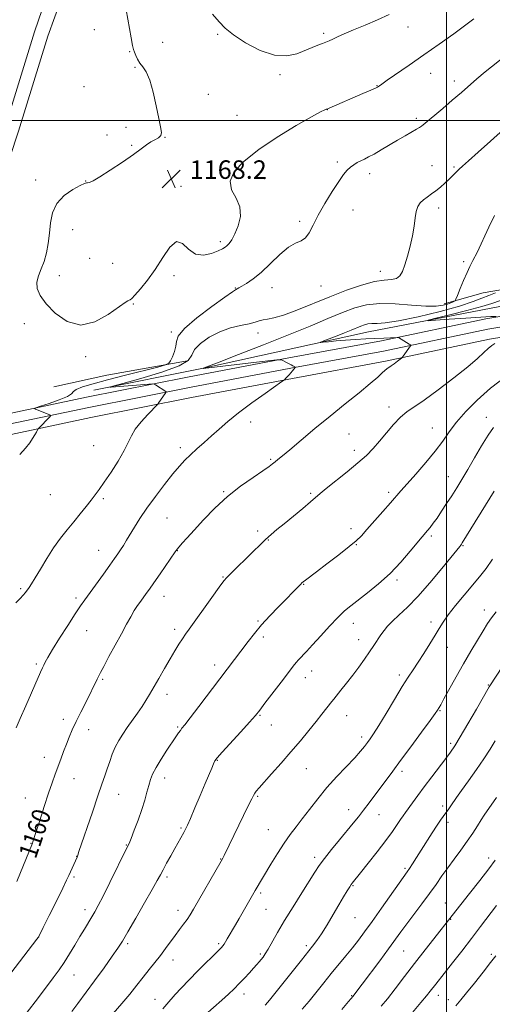
# Model space of a CAD drawing. Extents: x 2157300 to 2160200, y 289800 to 292700.
# Drawn here: x 2158316 to 2158520, y 291618 to 292044 of the extents above; entities that cross this region are included whole.
import ezdxf
from ezdxf.enums import TextEntityAlignment as Align

# ---------------------------------------------------------------- set-up
doc = ezdxf.new("R2010")
doc.units = 0
doc.header["$MEASUREMENT"] = 0
for name, color, linetype, lineweight in [('BREAKLINE DTM HARD', 7, 'Continuous', 0), ('CONTOUR INDEX', 41, 'Continuous', 13), ('CONTOUR INDEX LABEL', 244, 'Continuous', 0), ('CONTOUR INTERMEDIATE', 44, 'Continuous', 0), ('GRID LINE', 7, 'Continuous', 0), ('SPOT ELEVATION', 7, 'Continuous', 0), ('SPOT ELEVATION DTM', 2, 'Continuous', 13)]:
    doc.layers.add(name, color=color, linetype=linetype, lineweight=lineweight)
doc.styles.add('Style-WORKING', font='WORKING.shx')

# ---------------------------------------------------------------- blocks, each defined once
blk = doc.blocks.new('SPOT')
at = {"layer": 'SPOT ELEVATION'}
for p, q in [((-3.910000000149012, -3.909999999974389), (3.819999999832362, 3.809999999997672)), ((-1.649999999906868, 3.770000000018626), (1.71999999973923, -3.929999999993015))]:
    blk.add_line(p, q, dxfattribs=at)

msp = doc.modelspace()

# ---------------------------------------------------------------- linework, layer by layer
at = {"layer": 'BREAKLINE DTM HARD', "extrusion": (0.07709630845477213, -0.204945708926885, 0.9757322458621029), "elevation": 107718.267476557, "flags": 128}
msp.add_lwpolyline([(2122951.461049415, -474676.4883305508), (2122916.632889427, -474669.7293238313), (2122893.461010485, -474666.4228908144)], dxfattribs=at)
at = {"layer": 'BREAKLINE DTM HARD'}
for points in [[(2158260.89, 291876.25, 1166.95), (2158277.66, 291907.74, 1167.3), (2158294.16, 291951.54, 1166.33), (2158309.31, 291997.24, 1166.88), (2158321.98, 292038.36, 1167.3), (2158345.06, 292105.63, 1168.96), (2158356.96, 292151.92, 1169.24), (2158379.71, 292234.09, 1170.28), (2158383.92, 292247.38, 1169.76)], [(2158265.13, 291873.99, 1166.95), (2158282.01, 291905.69, 1167.3), (2158299.82, 291949.54, 1166.33), (2158315.03, 291995.41, 1166.88), (2158327.68, 292036.47, 1167.3), (2158351.96, 292103.56, 1168.96), (2158363.92, 292150.06, 1169.24), (2158386.61, 292232.04, 1170.28), (2158391.48, 292247.39, 1169.68)], [(2158347.65, 291883.45, 1164.31), (2158395.03, 291892.96, 1161.99), (2158466.36, 291908.7, 1159.15), (2158527.6, 291920.48, 1156.24), (2158591.99, 291931.16, 1151.03), (2158657.95, 291942.27, 1147.19), (2158726.37, 291956.76, 1144.47), (2158803.76, 291973.03, 1142.82), (2158873.08, 291991.26, 1144.57), (2158923.44, 292007.5, 1146.35), (2158983.72, 292026.9, 1149.59)], [(2158960.65, 292025, 1150.71), (2158922.92, 292012.97, 1148.96), (2158888.9, 292001.62, 1147.78), (2158856.58, 291993.24, 1147.06), (2158829.88, 291987.34, 1146.89), (2158808.2, 291984.49, 1146.09), (2158784.86, 291977.1, 1145.97), (2158750.82, 291966.72, 1146.94), (2158694.83, 291956.82, 1149.17), (2158650.97, 291947.4, 1151.34), (2158606.66, 291940.7, 1154.02), (2158564.51, 291933.86, 1157.61), (2158515.93, 291925.5, 1160.77), (2158498.99, 291920.81, 1162.5)], [(2158309.92, 291873.13, 1166.36), (2158344.52, 291880.44, 1165.3), (2158388.1, 291889.13, 1163.35), (2158431.89, 291897.43, 1161.88), (2158471.88, 291904.83, 1160.31), (2158517.02, 291914.35, 1158.38), (2158546.33, 291919.17, 1156.64), (2158578.27, 291925.22, 1153.63), (2158618.35, 291932.44, 1150.3), (2158652.47, 291938.15, 1148.99), (2158686.98, 291945.04, 1147.71), (2158734.49, 291953.43, 1145.7), (2158770.38, 291960.15, 1145.04), (2158803.16, 291966.39, 1145.06), (2158835.73, 291975.18, 1145.4), (2158871.1, 291984.25, 1145.74), (2158896.34, 291992.26, 1146.52), (2158923.62, 292001.91, 1147.86)], [(2158310.9, 291868.74, 1166.56), (2158345.42, 291876.03, 1165.5), (2158388.96, 291884.71, 1163.55), (2158432.72, 291893.01, 1162.08), (2158472.75, 291900.42, 1160.51), (2158517.85, 291909.93, 1158.58), (2158547.11, 291914.74, 1156.84), (2158579.09, 291920.79, 1153.83), (2158619.12, 291928.01, 1150.5), (2158653.28, 291933.72, 1149.19), (2158687.81, 291940.62, 1147.91), (2158735.3, 291949, 1145.9), (2158771.21, 291955.73, 1145.24), (2158804.17, 291962, 1145.26), (2158836.88, 291970.83, 1145.6), (2158872.34, 291979.92, 1145.94), (2158897.77, 291987.99, 1146.72), (2158925.14, 291997.68, 1148.06)], [(2158311.88, 291864.35, 1166.36), (2158346.32, 291871.62, 1165.3), (2158389.82, 291880.29, 1163.35), (2158433.55, 291888.59, 1161.88), (2158473.62, 291896.01, 1160.31), (2158518.68, 291905.51, 1158.38), (2158547.89, 291910.31, 1156.64), (2158579.91, 291916.36, 1153.63), (2158619.89, 291923.58, 1150.3), (2158654.09, 291929.29, 1148.99), (2158688.64, 291936.2, 1147.71), (2158736.11, 291944.57, 1145.7), (2158772.04, 291951.31, 1145.04), (2158805.18, 291957.61, 1145.06), (2158838.03, 291966.48, 1145.4), (2158873.58, 291975.59, 1145.74), (2158899.2, 291983.72, 1146.52), (2158926.66, 291993.45, 1147.86)]]:
    msp.add_polyline3d(points, dxfattribs=at)
at = {"layer": 'CONTOUR INDEX', "flags": 128}
for points, elevation in [([(2158398.912, 292045.9940000001), (2158401.751, 292042.725), (2158404.376, 292039.99), (2158407.929, 292037.1040000001), (2158413.184, 292033.6630000001), (2158419.448, 292030.3800000001), (2158425.66, 292028.247), (2158430.964, 292027.9510000001), (2158435.336, 292028.956), (2158441.978, 292031.654), (2158444.455, 292032.586), (2158446.411, 292033.297), (2158447.924, 292033.877), (2158449.29, 292034.459), (2158450.861, 292035.187), (2158452.9691, 292036.189), (2158455.8709, 292037.5220000001), (2158459.806, 292039.227), (2158464.829, 292041.3050000001), (2158470.272, 292043.594), (2158475.283, 292045.8970000001)], 1170), ([(2158314.36, 291671.061), (2158321.086, 291687.692), (2158321.268, 291688.2280000001), (2158321.7251, 291689.637), (2158324.237, 291697.532), (2158326.14, 291703.475), (2158328.013, 291709.21), (2158329.574, 291713.7940000001), (2158330.884, 291717.454), (2158333.302, 291723.983), (2158334.532, 291727.2691), (2158335.752, 291730.465), (2158336.97, 291733.534), (2158338.318, 291736.7000000001), (2158339.962, 291740.253), (2158341.984, 291744.3370000001), (2158346.013, 291752.236), (2158347.405, 291755.0379000001), (2158348.3641, 291757.0440000001), (2158349.045, 291758.507), (2158349.638, 291759.752), (2158350.47, 291761.388), (2158351.902, 291764.0970000001), (2158354.151, 291768.2930000001), (2158359.519, 291778.225), (2158361.736, 291782.291), (2158363.553, 291785.535), (2158365.123, 291788.172), (2158366.57, 291790.395), (2158367.913, 291792.307), (2158370.31, 291795.589), (2158371.6891, 291797.5220000001), (2158373.613, 291800.273), (2158376.246, 291804.079), (2158382.814, 291813.644), (2158383.628, 291814.7651), (2158384.4531, 291815.752), (2158385.802, 291817.282), (2158387.911, 291819.637), (2158390.941, 291822.997), (2158394.987, 291827.417), (2158399.869, 291832.441), (2158405.34, 291837.482), (2158411.074, 291842.0220000001), (2158416.43, 291845.809), (2158420.6921, 291848.656), (2158423.372, 291850.4780000001), (2158424.908, 291851.6), (2158425.97, 291852.4469), (2158427.203, 291853.453), (2158429.159, 291855.073), (2158432.367, 291857.7670000001), (2158437.167, 291861.824), (2158443.152, 291866.8540000001), (2158449.725, 291872.292), (2158456.291, 291877.6090000001), (2158462.268, 291882.41), (2158467.073, 291886.331), (2158470.303, 291889.1169), (2158472.266, 291890.9350000001), (2158473.451, 291892.057), (2158474.304, 291892.7560000001), (2158476.094, 291893.9620000001), (2158477.412, 291894.915), (2158478.814, 291895.969), (2158480.609, 291897.356), (2158480.967, 291897.713), (2158481.339, 291898.22), (2158484.514, 291902.7170000001), (2158484.594, 291902.8860000001), (2158484.437, 291903.064), (2158483.909, 291903.4010000001), (2158479.2949, 291906.257), (2158479.125, 291906.3260000001), (2158478.706, 291906.331), (2158472.9611, 291906.0170000001), (2158465.206, 291905.628), (2158460.721, 291905.388), (2158456.321, 291905.1030000001), (2158452.36, 291904.7720000001), (2158449.1, 291904.4460000001), (2158446.781, 291904.189), (2158445.609, 291904.077), (2158445.664, 291904.224), (2158446.993, 291904.757), (2158452.752, 291907.004), (2158456.022, 291908.3040000001), (2158458.826, 291909.449), (2158463.0159, 291911.186), (2158464.602, 291911.79), (2158466.111, 291912.1960000001), (2158467.794, 291912.3749000001), (2158470.013, 291912.378), (2158473.565, 291912.5760000001), (2158479.354, 291913.421), (2158487.787, 291915.199), (2158497.268, 291917.5270000001), (2158505.703, 291919.855), (2158511.533, 291921.751), (2158515.356, 291923.24), (2158518.306, 291924.4670000001), (2158521.254, 291925.539)], 1160), ([(2158377.396, 291616.094), (2158379.187, 291618.0710000001), (2158382.749, 291622.198), (2158385.327, 291625.019), (2158388.788, 291628.6140000001), (2158392.624, 291632.492), (2158401.931, 291641.7220000001), (2158402.777, 291642.583), (2158403.386, 291643.276), (2158403.924, 291644.0161), (2158404.541, 291644.988), (2158405.301, 291646.2660000001), (2158408.8221, 291652.324), (2158410.448, 291655.1470000001), (2158417.281, 291667.132), (2158424.126, 291678.564), (2158426.986, 291683.227), (2158429.866, 291687.6811), (2158432.486, 291691.3750000001), (2158435.013, 291694.6680000001), (2158437.72, 291698.144), (2158440.833, 291702.246), (2158444.385, 291706.8470000001), (2158448.355, 291711.676), (2158452.643, 291716.453), (2158460.351, 291724.5870000001), (2158462.878, 291727.4), (2158464.602, 291729.4950000001), (2158465.872, 291731.1680000001), (2158467.05, 291732.784), (2158468.54, 291734.997), (2158470.762, 291738.53), (2158473.943, 291743.775), (2158477.566, 291749.795), (2158480.921, 291755.3189), (2158483.502, 291759.4350000001), (2158485.606, 291762.6630000001), (2158487.728, 291765.8810000001), (2158490.216, 291769.7170000001), (2158492.813, 291773.806), (2158495.114, 291777.532), (2158496.882, 291780.501), (2158498.568, 291783.198), (2158500.792, 291786.3320000001), (2158503.967, 291790.3801000001), (2158507.675, 291794.8960000001), (2158514.3559, 291802.86), (2158517.111, 291806.352), (2158519.961, 291810.4)], 1150), ([(2158471.871, 291617.164), (2158474.49, 291620.427), (2158477.8521, 291624.76), (2158481.843, 291629.9570000001), (2158486.264, 291635.689), (2158490.85, 291641.5650000001), (2158506.287, 291661.122), (2158510.048, 291665.9169000001), (2158514.395, 291671.49), (2158518.311, 291676.5650000001), (2158521.0699, 291680.247)], 1140)]:
    msp.add_lwpolyline(points, dxfattribs=dict(at, elevation=elevation))
at = {"layer": 'CONTOUR INTERMEDIATE', "flags": 128}
for points, elevation in [([(2158361.583, 292047.885), (2158363.764, 292035.8590000001), (2158364.404, 292032.5119), (2158364.808, 292030.789), (2158365.188, 292029.638), (2158365.727, 292028.2220000001), (2158366.491, 292026.557), (2158367.517, 292024.872), (2158368.818, 292023.231), (2158370.293, 292021.04), (2158371.816, 292017.54), (2158373.271, 292012.3200000001), (2158374.583, 292006.3640000001), (2158375.688, 292001.002), (2158376.503, 291997.259), (2158376.865, 291994.933), (2158376.594, 291993.512), (2158375.589, 291992.532), (2158374.0609, 291991.706), (2158372.301, 291990.7940000001), (2158370.458, 291989.5589000001), (2158368.112, 291987.797), (2158364.704, 291985.309), (2158359.96, 291982.0550000001), (2158354.757, 291978.626), (2158350.2541, 291975.773), (2158347.332, 291974.056), (2158345.741, 291973.286), (2158344.95, 291973.081), (2158344.412, 291973.0600000001), (2158343.526, 291972.83), (2158341.678, 291971.9940000001), (2158338.531, 291970.2440000001), (2158334.852, 291967.612), (2158331.69, 291964.2180000001), (2158329.821, 291960.204), (2158328.942, 291955.8150000001), (2158328.479, 291951.319), (2158327.944, 291946.9570000001), (2158327.19, 291942.867), (2158326.156, 291939.157), (2158324.8599, 291935.895), (2158323.646, 291932.9670000001), (2158322.937, 291930.216), (2158323.118, 291927.464), (2158324.412, 291924.4429), (2158327.003, 291920.862), (2158330.984, 291916.719), (2158336.085, 291913.166), (2158341.943, 291911.6441), (2158348.121, 291913.069), (2158353.878, 291916.2490000001), (2158361.098, 291921.383), (2158362.392, 291922.172), (2158362.928, 291922.383), (2158363.317, 291922.55), (2158364.004, 291923.135), (2158365.397, 291924.583), (2158367.765, 291927.231), (2158370.831, 291930.9940000001), (2158374.18, 291935.682), (2158377.457, 291940.8910000001), (2158380.5421, 291945.379), (2158383.372, 291947.693), (2158385.952, 291946.943), (2158388.551, 291944.501), (2158391.504, 291942.303), (2158394.983, 291941.812), (2158398.503, 291942.6030000001), (2158401.4149, 291943.778), (2158403.26, 291944.634), (2158404.341, 291945.257), (2158405.154, 291945.9261), (2158406.106, 291946.9219), (2158407.265, 291948.523), (2158408.613, 291951.0060000001), (2158410.024, 291954.51), (2158410.949, 291958.617), (2158410.728, 291962.7699), (2158409.0711, 291966.558), (2158407.142, 291970.15), (2158406.475, 291973.8609), (2158408.288, 291977.9570000001), (2158412.56, 291982.4990000001), (2158418.957, 291987.5000000001), (2158426.9269, 291992.835), (2158435.048, 291997.836), (2158441.677, 292001.699), (2158445.609, 292003.8590000001), (2158447.392, 292004.716), (2158448.008, 292004.907), (2158448.317, 292004.9790000001), (2158448.6939, 292005.115), (2158449.3871, 292005.4069000001), (2158463.847, 292011.6800000001), (2158467.308, 292013.194), (2158469.327, 292014.096), (2158470.2279, 292014.532), (2158470.595, 292014.7610000001), (2158471.016, 292015.069), (2158472.092, 292015.8370000001), (2158474.432, 292017.4720000001), (2158483.869, 292024.009), (2158490.176, 292028.4020000001), (2158496.849, 292033.0901), (2158503.163, 292037.588), (2158508.35, 292041.372), (2158511.87, 292044.077)], 1168), ([(2158315.581, 291855.627), (2158318.115, 291858.403), (2158319.909, 291860.691), (2158321.185, 291862.581), (2158322.134, 291864.1420000001), (2158322.814, 291865.357), (2158323.495, 291866.648), (2158323.68, 291866.915), (2158328.601, 291872.0330000001), (2158328.958, 291872.434), (2158328.954, 291872.6371000001), (2158328.588, 291872.816), (2158322.366, 291875.334), (2158321.987, 291875.5650000001), (2158322.579, 291875.882), (2158324.65, 291876.557), (2158328.387, 291877.7609000001), (2158332.708, 291879.26), (2158336.209, 291880.7180000001), (2158337.941, 291881.888), (2158338.772, 291882.863), (2158340.023, 291883.8260000001), (2158342.794, 291884.9400000001), (2158347.305, 291886.2979000001), (2158353.55, 291887.974), (2158361.251, 291889.963), (2158375.224, 291893.5071), (2158378.665, 291894.4201), (2158380.1, 291895.1001), (2158380.76, 291896.1279), (2158381.605, 291897.916), (2158382.519, 291900.182), (2158383.115, 291902.476), (2158383.29, 291904.5339), (2158384.066, 291906.8549), (2158386.746, 291910.126), (2158392.0801, 291914.709), (2158398.587, 291919.6740000001), (2158404.232, 291923.7610000001), (2158407.483, 291926.045), (2158408.8249, 291926.927), (2158409.61, 291927.3040000001), (2158410.298, 291927.677), (2158411.568, 291928.4010000001), (2158413.62, 291929.633), (2158416.427, 291931.5710000001), (2158419.907, 291934.4229000001), (2158423.913, 291938.204), (2158428.033, 291942.157), (2158431.792, 291945.334), (2158434.822, 291947.1039), (2158437.19, 291948.117), (2158439.073, 291949.341), (2158440.682, 291951.568), (2158442.377, 291954.8781), (2158444.55, 291959.1740000001), (2158447.434, 291964.237), (2158450.5999, 291969.3640000001), (2158453.46, 291973.73), (2158455.578, 291976.727), (2158457.145, 291978.6190000001), (2158458.506, 291979.885), (2158459.941, 291980.9290000001), (2158461.4579, 291981.8470000001), (2158462.997, 291982.661), (2158464.557, 291983.4230000001), (2158466.37, 291984.322), (2158468.723, 291985.579), (2158471.794, 291987.336), (2158478.893, 291991.512), (2158482.189, 291993.427), (2158487.078, 291996.251), (2158488.391, 291997.051), (2158489.205, 291997.613), (2158489.9, 291998.1730000001), (2158498.389, 292005.3100000001), (2158502.505, 292008.79), (2158506.519, 292012.232), (2158513.19, 292018.0700000001), (2158516.774, 292021.0750000001), (2158525.703, 292028.233)], 1166), ([(2158313.958, 291791.617), (2158315.819, 291793.383), (2158317.145, 291794.852), (2158318.0789, 291796.056), (2158319.616, 291798.22), (2158320.674, 291799.8), (2158322.253, 291802.352), (2158324.512, 291806.171), (2158327.266, 291810.7450000001), (2158330.24, 291815.363), (2158333.207, 291819.4680000001), (2158336.116, 291823.133), (2158338.961, 291826.585), (2158341.712, 291829.9790000001), (2158344.249, 291833.1730000001), (2158346.432, 291835.9511000001), (2158348.22, 291838.2490000001), (2158349.976, 291840.607), (2158352.164, 291843.719), (2158355.058, 291848.0110000001), (2158358.166, 291852.855), (2158360.803, 291857.358), (2158362.527, 291860.8750000001), (2158363.856, 291863.758), (2158365.551, 291866.607), (2158368.112, 291869.819), (2158370.998, 291872.976), (2158375.302, 291877.407), (2158375.499, 291877.667), (2158378.78, 291882.53), (2158378.829, 291882.7290000001), (2158378.682, 291882.858), (2158374.233, 291885.796), (2158373.689, 291886.0980000001), (2158372.963, 291886.17), (2158371.43, 291886.0750000001), (2158358.813, 291885.1190000001), (2158355.103, 291884.8150000001), (2158354.543, 291884.8100000001), (2158355.862, 291885.2170000001), (2158360.19, 291886.383), (2158367.991, 291888.512), (2158377.07, 291891.2180000001), (2158384.564, 291893.9729000001), (2158388.4339, 291896.3860000001), (2158389.937, 291898.627), (2158391.152, 291901.0050000001), (2158393.722, 291903.71), (2158397.534, 291906.439), (2158402.042, 291908.7670000001), (2158406.712, 291910.387), (2158411.082, 291911.449), (2158414.702, 291912.219), (2158417.28, 291912.9080000001), (2158419.148, 291913.504), (2158420.792, 291913.9400000001), (2158422.709, 291914.2340000001), (2158425.438, 291914.751), (2158429.526, 291915.941), (2158435.307, 291918.099), (2158449.657, 291923.9080000001), (2158456.823, 291926.6630000001), (2158463.347, 291928.907), (2158468.88, 291930.415), (2158473.1619, 291931.089), (2158476.296, 291931.361), (2158478.477, 291931.792), (2158479.925, 291932.868), (2158480.9681, 291934.775), (2158481.961, 291937.627), (2158483.156, 291941.4341), (2158484.392, 291945.8100000001), (2158485.406, 291950.264), (2158486.024, 291954.3690000001), (2158486.43, 291957.926), (2158486.897, 291960.7940000001), (2158487.6499, 291962.903), (2158488.721, 291964.461), (2158490.093, 291965.7440000001), (2158491.737, 291966.9940000001), (2158493.57, 291968.3040000001), (2158495.496, 291969.7290000001), (2158497.422, 291971.297), (2158499.265, 291972.921), (2158500.9441, 291974.486), (2158502.395, 291975.894), (2158505.577, 291979.077), (2158507, 291980.3960000001), (2158509.5801, 291982.698), (2158513.752, 291986.3810000001), (2158519.009, 291991.063), (2158524.607, 291996.166)], 1164), ([(2158314.079, 291737.4940000001), (2158315.7901, 291741.535), (2158318.1779, 291747.042), (2158324.561, 291761.553), (2158325.402, 291763.4230000001), (2158325.9681, 291764.639), (2158326.617, 291765.9510000001), (2158327.74, 291767.981), (2158329.742, 291771.316), (2158332.822, 291776.238), (2158336.372, 291781.7980000001), (2158339.581, 291786.74), (2158341.892, 291790.194), (2158343.749, 291792.836), (2158351.794, 291803.938), (2158354.603, 291807.845), (2158356.625, 291810.693), (2158358.042, 291812.7500000001), (2158359.194, 291814.5110000001), (2158360.381, 291816.4061), (2158361.719, 291818.601), (2158365.153, 291824.2940000001), (2158367.504, 291828.0000000001), (2158370.515, 291832.4180000001), (2158374.239, 291837.5160000001), (2158378.202, 291842.705), (2158381.801, 291847.2550000001), (2158384.616, 291850.6510000001), (2158386.963, 291853.235), (2158389.343, 291855.561), (2158392.14, 291858.08), (2158395.273, 291860.8179), (2158398.543, 291863.698), (2158401.863, 291866.6900000001), (2158405.597, 291869.953), (2158410.219, 291873.6950000001), (2158415.914, 291877.958), (2158421.71, 291882.115), (2158428.922, 291887.1800000001), (2158429.997, 291887.983), (2158430.492, 291888.4670000001), (2158431.98, 291890.0939), (2158432.825, 291891.045), (2158433.543, 291891.8849000001), (2158434.674, 291893.2830000001), (2158434.736, 291893.382), (2158434.715, 291893.414), (2158433.687, 291894.013), (2158432.98, 291894.41), (2158432.06, 291894.9010000001), (2158430.958, 291895.461), (2158428.994, 291896.4230000001), (2158428.311, 291896.6310000001), (2158426.6941, 291896.552), (2158422.759, 291896.116), (2158394.834, 291892.92), (2158395.074, 291893.04), (2158395.352, 291893.144), (2158401.747, 291895.611), (2158410.18, 291898.882), (2158420.886, 291903.072), (2158431.7669, 291907.4), (2158441.12, 291911.22), (2158448.822, 291914.4240000001), (2158455.148, 291917.036), (2158460.465, 291919.061), (2158465.524, 291920.422), (2158471.169, 291921.0220000001), (2158477.914, 291920.857), (2158484.948, 291920.309), (2158491.1301, 291919.851), (2158495.591, 291919.845), (2158498.555, 291920.202), (2158500.518, 291920.7170000001), (2158501.9051, 291921.216), (2158502.859, 291921.634), (2158503.451, 291921.9350000001), (2158503.791, 291922.182), (2158504.142, 291922.8370000001), (2158504.806, 291924.461), (2158505.98, 291927.3769), (2158507.454, 291930.953), (2158508.917, 291934.319), (2158510.171, 291936.922), (2158511.48, 291939.4771), (2158513.224, 291943.019), (2158518.327, 291953.976), (2158520.785, 291959.0330000001)], 1162), ([(2158521.543, 291915.403), (2158519.202, 291915.322), (2158514.93, 291915.085), (2158508.452, 291914.6520000001), (2158501.2599, 291914.14), (2158495.284, 291913.703), (2158492.14, 291913.503), (2158492.168, 291913.725), (2158495.394, 291914.558), (2158501.501, 291916.084), (2158508.812, 291917.947), (2158515.309, 291919.6790000001), (2158519.665, 291920.98), (2158523.316, 291922.2000000001)], 1158), ([(2158301.847, 291618.678), (2158323.06, 291646.202), (2158323.526, 291646.865), (2158324.24, 291648.175), (2158325.751, 291651.167), (2158328.371, 291656.417), (2158331.4721, 291662.661), (2158334.19, 291668.182), (2158335.887, 291671.7010000001), (2158336.82, 291673.726), (2158338.217, 291676.879), (2158340.368, 291681.667), (2158340.516, 291682.031), (2158340.692, 291682.513), (2158341.201, 291684.0050000001), (2158346.984, 291701.127), (2158349.349, 291708.064), (2158351.11, 291713.1520000001), (2158352.385, 291716.795), (2158353.432, 291719.839), (2158354.475, 291722.958), (2158355.609, 291726.1460000001), (2158356.899, 291729.224), (2158358.397, 291732.0769), (2158360.126, 291734.836), (2158362.097, 291737.692), (2158366.489, 291743.8801000001), (2158368.485, 291746.785), (2158370.133, 291749.3519), (2158371.674, 291751.9350000001), (2158375.685, 291758.879), (2158378.1729, 291763.1580000001), (2158380.592, 291767.291), (2158382.683, 291770.824), (2158384.434, 291773.7220000001), (2158385.893, 291776.05), (2158387.19, 291777.9961), (2158388.774, 291780.238), (2158398.559, 291793.8200000001), (2158401.832, 291798.341), (2158403.823, 291801.029), (2158405.053, 291802.513), (2158406.345, 291803.8260000001), (2158416.572, 291813.8540000001), (2158419.304, 291816.4990000001), (2158421.855, 291818.899), (2158424.232, 291821.03), (2158426.772, 291823.194), (2158429.894, 291825.7770000001), (2158437.891, 291832.355), (2158441.315, 291835.2180000001), (2158445.452, 291838.8200000001), (2158448.063, 291840.986), (2158457.062, 291848.1740000001), (2158461.74, 291852.0260000001), (2158465.419, 291855.296), (2158468.372, 291858.265), (2158471.132, 291861.407), (2158474.1041, 291865.0220000001), (2158477.175, 291868.6950000001), (2158480.105, 291871.8320000001), (2158482.828, 291874.1030000001), (2158490.37, 291879.1800000001), (2158496.443, 291883.6030000001), (2158503.183, 291888.759), (2158509.207, 291893.5700000001), (2158513.465, 291897.1900000001), (2158516.231, 291899.7120000001), (2158518.11, 291901.464), (2158519.618, 291902.74), (2158520.91, 291903.705)], 1158), ([(2158318.8419, 291614.5650000001), (2158323.262, 291620.302), (2158330.11, 291629.448), (2158332.588, 291632.835), (2158334.845, 291636.14), (2158337.139, 291639.792), (2158339.43, 291643.615), (2158341.6019, 291647.281), (2158343.558, 291650.523), (2158346.757, 291655.747), (2158348.066, 291657.9581), (2158349.556, 291660.675), (2158351.647, 291664.742), (2158354.561, 291670.5920000001), (2158361.928, 291685.5870000001), (2158362.84, 291687.561), (2158363.741, 291689.748), (2158365.111, 291693.225), (2158366.767, 291697.6090000001), (2158368.362, 291702.1470000001), (2158369.625, 291706.219), (2158370.587, 291709.715), (2158371.3571, 291712.655), (2158372.076, 291715.1360000001), (2158373.019, 291717.562), (2158374.496, 291720.417), (2158376.675, 291723.991), (2158379.169, 291727.808), (2158383.1119, 291733.653), (2158384.234, 291735.2880000001), (2158385.016, 291736.382), (2158385.729, 291737.3050000001), (2158386.922, 291738.8210000001), (2158389.217, 291741.789), (2158392.982, 291746.727), (2158414.297, 291774.852), (2158417.047, 291778.329), (2158420.156, 291781.996), (2158423.73, 291785.91), (2158427.409, 291789.764), (2158437.0541, 291799.6520000001), (2158437.586, 291800.148), (2158438.161, 291800.618), (2158439.082, 291801.323), (2158443.8351, 291804.915), (2158448.374, 291808.366), (2158453.501, 291812.307), (2158458.006, 291815.858), (2158461.049, 291818.427), (2158463.261, 291820.5930000001), (2158465.643, 291823.226), (2158472.554, 291831.0550000001), (2158475.835, 291834.809), (2158480.344, 291840.034), (2158482.995, 291843.034), (2158486.759, 291847.2340000001), (2158491.09, 291852.1690000001), (2158495.161, 291857.0970000001), (2158498.398, 291861.474), (2158501.235, 291865.53), (2158504.359, 291869.6900000001), (2158508.334, 291874.2760000001), (2158513.253, 291879.208), (2158519.087, 291884.301), (2158525.66, 291889.3370000001)], 1156), ([(2158338.1, 291614.841), (2158340.754, 291618.393), (2158347.8689, 291628.106), (2158352.033, 291633.819), (2158355.596, 291638.754), (2158358.034, 291642.2439000001), (2158359.98, 291645.286), (2158362.351, 291649.291), (2158365.76, 291655.171), (2158369.586, 291661.8211000001), (2158372.9, 291667.639), (2158375.037, 291671.4680000001), (2158376.377, 291673.952), (2158377.562, 291676.188), (2158379.085, 291679.012), (2158380.852, 291682.236), (2158382.619, 291685.415), (2158386.488, 291692.253), (2158387.263, 291693.703), (2158388.106, 291695.481), (2158389.385, 291698.393), (2158391.33, 291702.927), (2158393.615, 291708.2980000001), (2158395.769, 291713.403), (2158398.585, 291720.148), (2158399.364, 291721.985), (2158399.965, 291723.1919), (2158400.991, 291724.556), (2158403.141, 291726.9840000001), (2158411.135, 291735.787), (2158414.965, 291740.032), (2158417.495, 291742.9189), (2158419.3669, 291745.2239), (2158421.585, 291748.1300000001), (2158428.516, 291757.2770000001), (2158431.725, 291761.488), (2158433.797, 291764.166), (2158435.073, 291765.7280000001), (2158436.147, 291766.922), (2158439.495, 291770.507), (2158442.189, 291773.4531), (2158445.668, 291777.3150000001), (2158449.472, 291781.4990000001), (2158453.015, 291785.2450000001), (2158455.917, 291788.034), (2158458.629, 291790.307), (2158465.926, 291795.907), (2158470.693, 291799.792), (2158475.634, 291804.281), (2158480.3, 291809.156), (2158484.354, 291813.835), (2158489.5239, 291820.1140000001), (2158491.799, 291822.8210000001), (2158492.915, 291824.1801000001), (2158494.277, 291825.936), (2158495.94, 291828.2290000001), (2158497.923, 291831.1310000001), (2158500.099, 291834.437), (2158502.3039, 291837.8731), (2158504.437, 291841.2760000001), (2158506.656, 291844.915), (2158509.185, 291849.1690000001), (2158512.141, 291854.216), (2158515.227, 291859.437), (2158518.042, 291864.015), (2158520.377, 291867.393)], 1154), ([(2158355.934, 291614.0650000001), (2158359.725, 291618.292), (2158363.116, 291622.3750000001), (2158366.142, 291626.224), (2158368.92, 291629.789), (2158371.546, 291633.051), (2158374.041, 291636.1090000001), (2158376.407, 291639.0920000001), (2158378.647, 291642.089), (2158382.7801, 291647.816), (2158384.679, 291650.3540000001), (2158386.417, 291652.651), (2158387.935, 291654.735), (2158389.252, 291656.7321), (2158390.707, 291659.167), (2158402.603, 291679.8420000001), (2158403.39, 291681.2390000001), (2158403.936, 291682.2990000001), (2158414.53, 291704.019), (2158415.866, 291706.792), (2158416.619, 291708.316), (2158417.15, 291709.224), (2158417.823, 291710.122), (2158419.028, 291711.5220000001), (2158424.455, 291717.6090000001), (2158428.526, 291722.216), (2158432.829, 291727.165), (2158436.89, 291731.956), (2158440.5369, 291736.365), (2158443.67, 291740.236), (2158446.21, 291743.437), (2158450.469, 291748.9021000001), (2158451.305, 291749.938), (2158454.42, 291753.754), (2158456.856, 291756.8), (2158459.523, 291760.236), (2158462.157, 291763.774), (2158464.623, 291767.2170000001), (2158466.824, 291770.3920000001), (2158468.69, 291773.1690000001), (2158471.693, 291777.697), (2158473.046, 291779.6190000001), (2158474.607, 291781.54), (2158476.673, 291783.676), (2158479.496, 291786.275), (2158483.15, 291789.694), (2158487.659, 291794.322), (2158492.888, 291800.2560000001), (2158498.05, 291806.444), (2158505.742, 291815.948), (2158506.1669, 291816.4990000001), (2158506.465, 291816.9230000001), (2158506.874, 291817.556), (2158520.608, 291839.851)], 1152), ([(2158395.723, 291613.52), (2158402.974, 291619.8210000001), (2158405.79, 291622.372), (2158408.211, 291624.689), (2158410.467, 291626.9620000001), (2158412.721, 291629.312), (2158414.854, 291631.5930000001), (2158416.68, 291633.5891), (2158418.068, 291635.1471000001), (2158419.112, 291636.361), (2158419.961, 291637.384), (2158420.77, 291638.407), (2158421.717, 291639.7710000001), (2158422.983, 291641.8540000001), (2158427.07, 291649.1140000001), (2158430.071, 291654.252), (2158433.702, 291660.1850000001), (2158437.461, 291666.17), (2158443.11, 291675.068), (2158445.078, 291678.012), (2158447.33, 291681.0710000001), (2158450.352, 291684.8960000001), (2158453.778, 291689.1040000001), (2158459.682, 291696.279), (2158461.938, 291699.0710000001), (2158464.151, 291701.8960000001), (2158466.587, 291705.1), (2158476.7731, 291718.7560000001), (2158480.19, 291723.3690000001), (2158484.579, 291729.327), (2158489.166, 291735.579), (2158492.928, 291740.73), (2158495.115, 291743.758), (2158496.081, 291745.133), (2158496.815, 291746.2660000001), (2158497.537, 291747.49), (2158498.944, 291749.998), (2158504.187, 291759.5110000001), (2158507.395, 291765.22), (2158510.534, 291770.64), (2158513.407, 291775.4620000001), (2158515.855, 291779.4720000001), (2158517.807, 291782.573), (2158519.546, 291785.143), (2158521.443, 291787.676)], 1148), ([(2158421.61, 291617.6040000001), (2158422.841, 291618.9240000001), (2158424.139, 291620.5060000001), (2158437.381, 291637.134), (2158442.154, 291643.0700000001), (2158444.022, 291645.5330000001), (2158446.03, 291648.501), (2158448.447, 291652.4221), (2158451.054, 291656.828), (2158453.51, 291661.024), (2158455.536, 291664.436), (2158457.09, 291666.997), (2158458.191, 291668.763), (2158458.883, 291669.8250000001), (2158459.3, 291670.414), (2158462.92, 291674.889), (2158466.197, 291678.964), (2158470.139, 291683.934), (2158473.878, 291688.796), (2158476.734, 291692.737), (2158478.76, 291695.726), (2158480.193, 291697.922), (2158481.281, 291699.537), (2158482.309, 291700.985), (2158485.315, 291705.157), (2158487.59, 291708.287), (2158490.395, 291712.063), (2158493.6491, 291716.336), (2158499.748, 291724.2500000001), (2158501.801, 291726.9890000001), (2158503.6291, 291729.699), (2158505.976, 291733.562), (2158509.307, 291739.28), (2158512.965, 291745.6470000001), (2158518.491, 291755.308), (2158518.757, 291755.743), (2158529.682, 291772.4570000001)], 1146), ([(2158437.705, 291615.849), (2158440.641, 291619.412), (2158446.957, 291627.251), (2158450.222, 291631.2770000001), (2158456.542, 291638.934), (2158459.381, 291642.4180000001), (2158461.954, 291645.6960000001), (2158464.633, 291649.278), (2158467.883, 291653.787), (2158471.946, 291659.529), (2158483.063, 291675.324), (2158484.056, 291676.774), (2158485.362, 291678.7550000001), (2158487.07, 291681.3970000001), (2158489.148, 291684.6580000001), (2158493.891, 291692.172), (2158495.953, 291695.3909000001), (2158497.462, 291697.659), (2158498.535, 291699.183), (2158500.994, 291702.508), (2158501.8891, 291703.754), (2158504.414, 291707.341), (2158506.58, 291710.394), (2158509.587, 291714.611), (2158512.999, 291719.4500000001), (2158516.234, 291724.182), (2158518.859, 291728.2610000001), (2158521.025, 291731.8470000001)], 1144), ([(2158454.798, 291615.6950000001), (2158457.712, 291619.1790000001), (2158459.674, 291621.5719), (2158461.329, 291623.6950000001), (2158463.59, 291626.702), (2158471.175, 291636.8590000001), (2158475.002, 291642.03), (2158480.309, 291649.308), (2158482.8421, 291652.731), (2158489.4409, 291661.454), (2158492.741, 291665.9130000001), (2158495.54, 291669.865), (2158498.033, 291673.475), (2158500.551, 291677.0480000001), (2158503.326, 291680.8100000001), (2158506.212, 291684.672), (2158508.963, 291688.4629), (2158511.376, 291692.0160000001), (2158513.406, 291695.166), (2158515.048, 291697.752), (2158516.365, 291699.742), (2158517.676, 291701.6300000001), (2158519.371, 291704.039), (2158521.691, 291707.377)], 1142), ([(2158485.307, 291614.49), (2158488.999, 291618.791), (2158491.46, 291621.731), (2158493.014, 291623.662), (2158495.366, 291626.676), (2158502.7, 291635.9720000001), (2158506.658, 291641.032), (2158510.789, 291646.39), (2158514.71, 291651.578), (2158521.574, 291660.765)], 1138), ([(2158504.067, 291617.3), (2158506.254, 291619.89), (2158508.752, 291622.963), (2158512.112, 291627.186), (2158515.813, 291631.885), (2158519.068, 291636.052), (2158521.357, 291639.0220000001)], 1136)]:
    msp.add_lwpolyline(points, dxfattribs=dict(at, elevation=elevation))
at = {"layer": 'GRID LINE', "flags": 128}
for points in [[(2158500, 292500), (2158500, 290000)], [(2160000, 292000), (2157500, 292000)]]:
    msp.add_lwpolyline(points, dxfattribs=at)
at = {"layer": 'SPOT ELEVATION DTM'}
for p in [(2158347.79, 292039.29, 1166.82), (2158483.45, 292040.54, 1169.3), (2158401.08, 292037.26, 1169.65), (2158446.95, 292037.78, 1170.3), (2158377.36, 292033.83, 1168.86), (2158363.17, 292029.87, 1167.88), (2158365.39, 292023.05, 1167.86), (2158428.15, 292019.91, 1169.51), (2158493.13, 292020.52, 1167.24), (2158343.32, 292014.71, 1166.82), (2158469.93, 292015.17, 1168.06), (2158503.48, 292017.15, 1166.47), (2158397.17, 292011.35, 1168.54), (2158448.55, 292004.75, 1167.98), (2158409.43, 292002.27, 1168.34), (2158487.07, 292000.98, 1166.32), (2158361.48, 291997.1, 1167.15), (2158353.28, 291993.75, 1167), (2158378.39, 291992.77, 1168.03), (2158363.98, 291989.31, 1167.96), (2158452.86, 291982.06, 1166.33), (2158493.79, 291980.61, 1164.7), (2158503.3, 291980, 1164.19), (2158421.5, 291974.96, 1167.74), (2158466.86, 291977.02, 1165.48), (2158322.47, 291974.39, 1167.35), (2158344.17, 291973.97, 1167.98), (2158385.29, 291971.66, 1168.23), (2158496.6, 291962.31, 1163.55), (2158459.64, 291961.32, 1165.18), (2158436.64, 291956.44, 1166.33), (2158338.55, 291952.86, 1168.87), (2158402.26, 291947.72, 1168.36), (2158345.82, 291940.47, 1168.76), (2158355.72, 291938.32, 1168.59), (2158507.44, 291939.08, 1162.37), (2158332.71, 291933.01, 1168.63), (2158382.28, 291933, 1167.75), (2158471.48, 291934.87, 1164.63), (2158445.77, 291928.49, 1165.29), (2158408.85, 291927.64, 1166.08), (2158424.56, 291927.79, 1165.22), (2158364.68, 291920.76, 1167.93), (2158317.61, 291912.3, 1167.43), (2158381.05, 291908.66, 1166.27), (2158418.52, 291908.19, 1163.45), (2158344.09, 291898, 1167.8), (2158475.21, 291876.2, 1158.46), (2158415.38, 291869.67, 1161.47), (2158517.21, 291871.79, 1154.59), (2158457.83, 291864.49, 1159.06), (2158493.87, 291867.07, 1156.89), (2158347.62, 291859.56, 1165.04), (2158385.05, 291858.68, 1162.43), (2158460.15, 291857.44, 1158.5), (2158424.01, 291853.64, 1160.19), (2158500.79, 291846.08, 1154.78), (2158403.73, 291839.61, 1160.13), (2158441.31, 291838.9, 1158.22), (2158475.04, 291839.27, 1156.36), (2158328.89, 291838.38, 1165.17), (2158351.71, 291836.53, 1163.71), (2158379.2, 291828.16, 1161.03), (2158418.36, 291822.61, 1158.4), (2158458.82, 291823.64, 1156.5), (2158423.11, 291818.71, 1157.91), (2158493.47, 291820.44, 1153.72), (2158349.68, 291814.24, 1162.78), (2158383.77, 291814.14, 1159.95), (2158461.1, 291816.71, 1155.91), (2158507.2, 291816.26, 1151.87), (2158403.42, 291802.68, 1158.1), (2158478.6, 291801.36, 1153.68), (2158315.95, 291797.61, 1164.22), (2158438.31, 291799.53, 1155.92), (2158339.96, 291793.68, 1162.36), (2158377.91, 291794.37, 1159.31), (2158516.32, 291788.5, 1148.57), (2158418.57, 291783.66, 1156.17), (2158493.38, 291783.34, 1150.47), (2158344.56, 291779.57, 1161.13), (2158382.56, 291780.08, 1158.41), (2158459.78, 291782.75, 1153.34), (2158420.83, 291776.75, 1155.63), (2158462.11, 291775.63, 1152.69), (2158500.44, 291772.35, 1149.28), (2158322.82, 291765.16, 1162.26), (2158399.88, 291764.74, 1156.49), (2158441.71, 291762.02, 1153.32), (2158351.45, 291758.42, 1159.81), (2158439.06, 291759.23, 1153.34), (2158479.65, 291760.37, 1150.39), (2158518.11, 291756.06, 1146.1), (2158379.25, 291752.03, 1157.43), (2158334.43, 291741.19, 1160.52), (2158419.46, 291742.96, 1153.87), (2158456.85, 291742.81, 1151.23), (2158497.17, 291744.97, 1147.89), (2158345.41, 291736.76, 1159.34), (2158383.86, 291737.93, 1156.18), (2158424.37, 291738.75, 1153.27), (2158463.44, 291733.57, 1150.42), (2158501.82, 291730.85, 1146.34), (2158326.2, 291724.75, 1160.66), (2158401.01, 291723.52, 1153.92), (2158439.42, 291719.8, 1151.13), (2158339, 291715.49, 1159.21), (2158378.23, 291715.87, 1155.4), (2158480.82, 291718.73, 1147.6), (2158318.09, 291707.21, 1160.8), (2158358.33, 291708.76, 1157.17), (2158418.44, 291707.86, 1151.82), (2158498.32, 291703.68, 1144.41), (2158457.71, 291702.11, 1148.65), (2158470.85, 291699.98, 1147.22), (2158385.26, 291694.29, 1154.21), (2158500.64, 291696.63, 1143.54), (2158423.1, 291693.54, 1150.91), (2158320.51, 291687.56, 1160.05), (2158361.66, 291686.91, 1156.09), (2158340.21, 291681.99, 1158.03), (2158443.13, 291681.56, 1148.42), (2158518.19, 291681.22, 1140.5), (2158402.48, 291680.79, 1152.06), (2158339.12, 291673.08, 1157.76), (2158379.3, 291672.97, 1153.66), (2158482.12, 291676.82, 1144.25), (2158459.62, 291669.29, 1145.88), (2158419.7, 291666.19, 1149.73), (2158499.56, 291661.85, 1140.86), (2158343.75, 291658.94, 1156.51), (2158383.99, 291658.59, 1152.58), (2158422.02, 291659.08, 1149.1), (2158460.43, 291655.5, 1145.13), (2158501.88, 291654.8, 1139.93), (2158323.81, 291647.04, 1157.99), (2158362.25, 291644.2, 1153.71), (2158401.6, 291644.16, 1150.24), (2158439.47, 291643.4, 1146.33), (2158419.65, 291639.73, 1148.25), (2158481.46, 291641.09, 1141.1), (2158519.43, 291639.66, 1136.3), (2158381.8, 291637.13, 1151.38), (2158339.1, 291630.65, 1155.19), (2158412.52, 291622.47, 1147.45), (2158459.07, 291621.71, 1142.1), (2158496.46, 291621.88, 1137.4), (2158374.1, 291620.2, 1150.76), (2158500.86, 291619.98, 1136.67)]:
    msp.add_point(p, dxfattribs=at)

# ---------------------------------------------------------------- block references
at = {"layer": 'SPOT ELEVATION'}
msp.add_blockref('SPOT', (2158381.047, 291974.838, 1168.179), dxfattribs=at)

# ---------------------------------------------------------------- texts
at = {"layer": 'CONTOUR INDEX LABEL', "style": 'Style-WORKING', "width": 0.8749999999999999}
msp.add_text('1160', height=8.000000000000002, rotation=71.20000402609537, dxfattribs=at).set_placement((2158318.726, 291681.819, 1160), align=Align.MIDDLE_LEFT)
at = {"layer": 'SPOT ELEVATION', "style": 'Style-WORKING'}
msp.add_text('1168.2', height=8.000000000000002, dxfattribs=at).set_placement((2158389.047, 291974.838, 1168.179))

doc.saveas('drawing.dxf')
